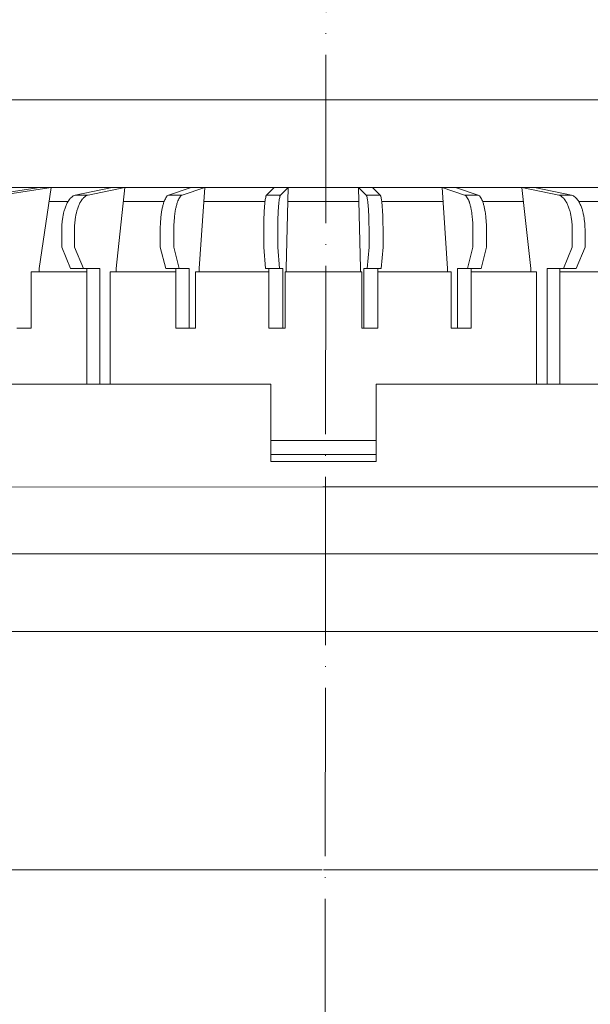
# Model space of a CAD drawing. Units: inches. Extents: x 0 to 2113, y 0 to 1485.
# Drawn here: x 575 to 657, y 690 to 831 of the extents above; entities that cross this region are included whole.
import ezdxf

# ---------------------------------------------------------------- set-up
doc = ezdxf.new("R2010")
doc.units = ezdxf.units.IN
doc.header["$MEASUREMENT"] = 0
doc.linetypes.add('ACAD_ISO04W100', pattern=[30, 24, -3, 0, -3])
for name, color, linetype, lineweight in [('вспомогательный', 140, 'Continuous', 20), ('Оси', 10, 'ACAD_ISO04W100', 13), ('Основной', 7, 'Continuous', 30)]:
    doc.layers.add(name, color=color, linetype=linetype, lineweight=lineweight)

# ---------------------------------------------------------------- blocks, each defined once
blk = doc.blocks.new('воронкаHL62.1H')
at = {"layer": 'вспомогательный'}
for p, q in [((2328.71606368001, 6861.596093350322), (2397.091107651574, 6861.622682443915)), ((2465.483668498359, 6861.596093350322), (2397.108624526795, 6861.622682443915)), ((2332.314553823861, 6852.096096568683), (2397.091109604675, 6852.096096568683)), ((2461.885178354508, 6852.096096568683), (2397.108622573694, 6852.096096568683)), ((2331.58014718484, 6841.009506379245), (2397.09111187767, 6841.009172898598)), ((2462.619584993529, 6841.009506379245), (2397.108620300699, 6841.009172898598)), ((2345.003345704288, 6806.988018983291), (2396.998945236336, 6806.988018983291)), ((2449.196386474081, 6806.988018983291), (2397.200786942033, 6806.988018983291))]:
    blk.add_line(p, q, dxfattribs=at)
blk = doc.blocks.new('дренаж.кольцоHL160')
at = {"layer": 'вспомогательный', "ltscale": 0.5}
for p, q in [((2136.893375235449, 6904.329587368731), (2196.58209117043, 6904.329587368731)), ((2136.893375235449, 6904.329587368731), (2205.834242139538, 6904.329587368731)), ((2275.000137344673, 6904.32961225999), (2205.834242139515, 6904.329587368731))]:
    blk.add_line(p, q, dxfattribs=at)
at = {"layer": 'вспомогательный', "linetype": 'Continuous'}
for p, q in [((2157.669738225082, 6904.329587368731), (2165.370057878456, 6904.329587368731)), ((2165.370057878456, 6904.329587368731), (2158.225140103315, 6903.239759984735)), ((2167.011129228105, 6904.329587368731), (2159.866211452979, 6903.239759984735)), ((2167.011129228105, 6904.329587368731), (2165.287493433445, 6892.81016270721)), ((2167.011129228105, 6904.329587368731), (2165.370057878456, 6904.329587368731)), ((2167.011129228105, 6904.329587368731), (2175.716462837638, 6904.329587368731)), ((2175.716462837638, 6904.329587368731), (2170.451998436663, 6903.239759984735)), ((2177.532140102496, 6904.329587368731), (2172.267675701521, 6903.239759984735)), ((2177.532140102496, 6904.329587368731), (2175.716462837638, 6904.329587368731)), ((2177.532140102496, 6904.329587368731), (2176.262143782485, 6892.81016270721)), ((2177.532140102496, 6904.329587368731), (2186.977980511578, 6904.329587368731)), ((2186.977980511578, 6904.329587368731), (2183.753927571648, 6903.239759984735)), ((2188.913095256721, 6904.329587368731), (2185.689042316776, 6903.239759984735)), ((2188.913095256721, 6904.329587368731), (2186.977980511578, 6904.329587368731)), ((2188.913095256721, 6904.329587368731), (2188.135326606879, 6892.81016270721)), ((2188.913095256721, 6904.329587368731), (2198.812435384346, 6904.329587368731)), ((2198.812435384346, 6904.329587368731), (2197.726755122573, 6903.239759984735)), ((2200.808190127445, 6904.329587368731), (2198.812435384346, 6904.329587368731)), ((2200.808190127445, 6904.329587368731), (2199.722509865687, 6903.239759984735)), ((2200.808190127445, 6904.329587368731), (2200.546281254647, 6892.81016270721)), ((2200.808190127445, 6904.329587368731), (2205.834242139538, 6904.329587368731)), ((2210.860294151609, 6904.329589177494), (2205.834242139515, 6904.329587368731)), ((2210.860294151609, 6904.329589177494), (2212.856048894709, 6904.329589895722)), ((2210.860294151609, 6904.329589177494), (2211.122207169993, 6892.81016461023)), ((2210.860294151609, 6904.329589177494), (2211.945974805573, 6903.23976218421)), ((2222.755389022333, 6904.329593458271), (2212.856048894709, 6904.329589895722)), ((2212.856048894709, 6904.329589895722), (2213.941729548687, 6903.239762902438)), ((2222.755389022333, 6904.329593458271), (2224.690503767476, 6904.329594154675)), ((2222.755389022333, 6904.329593458271), (2223.533161817761, 6892.810169076656)), ((2222.755389022333, 6904.329593458271), (2225.979442354484, 6903.239767234543)), ((2234.136344176558, 6904.329597554024), (2224.690503767476, 6904.329594154675)), ((2224.690503767476, 6904.329594154675), (2227.914557099612, 6903.239767930951)), ((2234.136344176558, 6904.329597554024), (2235.406344642155, 6892.810173349546)), ((2234.136344176558, 6904.329597554024), (2239.400808969739, 6903.239772064593)), ((2234.136344176558, 6904.329597554024), (2235.952021441416, 6904.329598207445)), ((2244.657355050948, 6904.329601340301), (2235.952021441416, 6904.329598207445)), ((2235.952021441416, 6904.329598207445), (2241.216486234598, 6903.239772718014)), ((2172.267675701521, 6903.239759984735), (2170.451998436663, 6903.239759984735)), ((2185.689042316776, 6903.239759984735), (2183.753927571648, 6903.239759984735)), ((2199.722509865687, 6903.239759984735), (2197.726755122573, 6903.239759984735)), ((2211.945974805573, 6903.23976218421), (2213.941729548687, 6903.239762902438)), ((2225.979442354484, 6903.239767234543), (2227.914557099612, 6903.239767930951)), ((2239.400808969739, 6903.239772064593), (2241.216486234598, 6903.239772718014)), ((2166.711366481208, 6902.326209166727), (2169.406368938067, 6902.326209166727)), ((2177.311271177276, 6902.326209166727), (2183.113565209529, 6902.326209166727)), ((2188.777831143699, 6902.326209166727), (2197.511116983293, 6902.326209166727)), ((2200.762640758269, 6902.326209166727), (2205.834242500026, 6902.326209166727)), ((2210.905844241759, 6902.326210991883), (2205.834242500003, 6902.326209166727)), ((2222.89065385633, 6902.326215304951), (2214.157368016736, 6902.326212162032)), ((2234.357213822752, 6902.326219431507), (2228.5549197905, 6902.326217343387)), ((2244.957118518822, 6902.326223246175), (2242.262116061961, 6902.326222276301)), ((2168.519817024247, 6895.815230010212), (2168.519817024247, 6898.250373126964)), ((2170.335494289106, 6895.815230010212), (2170.335494289106, 6898.250373126964)), ((2182.570624829186, 6895.815230010212), (2182.570624829186, 6898.250373126964)), ((2184.505739574329, 6895.815230010212), (2184.505739574329, 6898.250373126964)), ((2197.328285105145, 6895.815230010212), (2197.328285105145, 6898.250373126964)), ((2199.324039848244, 6895.815230010212), (2199.324039848244, 6898.250373126964)), ((2212.344447494941, 6895.815232353089), (2212.344446618582, 6898.250375469841)), ((2214.34020223804, 6895.81523307132), (2214.340201361681, 6898.250376188069)), ((2227.162747768856, 6895.815237685867), (2227.162746892498, 6898.250380802616)), ((2229.097862513999, 6895.815238382267), (2229.097861637641, 6898.25038149902)), ((2241.332993054079, 6895.815242785418), (2241.33299217772, 6898.250385902171)), ((2243.148670318938, 6895.815243438839), (2243.148669442579, 6898.250386555592)), ((2168.519817024247, 6895.815230010212), (2169.789813344259, 6892.81016270721)), ((2170.335494289106, 6895.815230010212), (2171.605490609117, 6892.81016270721)), ((2182.570624829186, 6895.815230010212), (2183.348393479028, 6892.81016270721)), ((2184.505739574329, 6895.815230010212), (2185.283508224155, 6892.81016270721)), ((2197.328285105145, 6895.815230010212), (2197.590193977943, 6892.81016270721)), ((2199.324039848244, 6895.815230010212), (2199.585948721043, 6892.81016270721)), ((2212.344447494941, 6895.815232353089), (2212.082539703597, 6892.81016495583)), ((2214.34020223804, 6895.81523307132), (2214.078294446696, 6892.810165674058)), ((2227.162747768856, 6895.815237685867), (2226.384980200484, 6892.810170102959)), ((2229.097862513999, 6895.815238382267), (2228.320094945612, 6892.810170799366)), ((2241.332993054079, 6895.815242785418), (2240.062997815523, 6892.81017502537)), ((2243.148670318938, 6895.815243438839), (2241.878675080381, 6892.810175678795)), ((2164.142285143525, 6884.295805348691), (2164.142285143525, 6892.309318156709)), ((2164.142285143525, 6892.309318156709), (2165.287493433445, 6892.309318156709)), ((2165.287493433445, 6892.309318156709), (2165.287493433445, 6892.81016270721)), ((2165.287493433445, 6892.309318156709), (2172.118139930943, 6892.309318156709)), ((2169.789813344259, 6892.81016270721), (2171.605490609117, 6892.81016270721)), ((2172.118139930943, 6892.81016270721), (2171.605490609117, 6892.81016270721)), ((2172.118139930943, 6892.309318156709), (2172.118139930943, 6892.81016270721)), ((2173.933817195801, 6892.81016270721), (2172.118139930943, 6892.81016270721)), ((2172.118139930943, 6876.282292540676), (2172.118139930943, 6892.309318156709)), ((2173.933817195801, 6876.282292540676), (2173.933817195801, 6892.81016270721)), ((2175.41834005182, 6876.282292540676), (2175.41834005182, 6892.309318156709)), ((2175.41834005182, 6892.309318156709), (2176.262143782485, 6892.309318156709)), ((2176.262143782485, 6892.309318156709), (2176.262143782485, 6892.81016270721)), ((2176.262143782485, 6892.309318156709), (2184.774302670382, 6892.309318156709)), ((2184.774302670382, 6892.81016270721), (2183.348393479028, 6892.81016270721)), ((2184.774302670382, 6892.309318156709), (2184.774302670382, 6892.81016270721)), ((2184.774302670382, 6892.81016270721), (2185.283508224155, 6892.81016270721)), ((2184.774302670382, 6884.295805348691), (2184.774302670382, 6892.309318156709)), ((2186.709417415525, 6892.81016270721), (2185.283508224155, 6892.81016270721)), ((2186.709417415525, 6884.295805348691), (2186.709417415525, 6892.81016270721)), ((2187.618565984838, 6884.295805348691), (2187.618565984838, 6892.309318156709)), ((2187.618565984838, 6892.309318156709), (2188.135326606879, 6892.309318156709)), ((2188.135326606879, 6892.309318156709), (2188.135326606879, 6892.81016270721)), ((2188.135326606879, 6892.309318156709), (2198.070360244746, 6892.309318156709)), ((2197.590193977943, 6892.81016270721), (2198.070360244746, 6892.81016270721)), ((2198.070360244746, 6892.309318156709), (2198.070360244746, 6892.81016270721)), ((2198.070360244746, 6892.81016270721), (2199.585948721043, 6892.81016270721)), ((2198.070360244746, 6884.295805348691), (2198.070360244746, 6892.309318156709)), ((2200.066114987845, 6892.81016270721), (2199.585948721043, 6892.81016270721)), ((2200.066114987845, 6884.295805348691), (2200.066114987845, 6892.81016270721)), ((2200.372265251233, 6892.309318156709), (2200.546281254647, 6892.309318156709)), ((2200.372265251233, 6884.295805348691), (2200.372265251233, 6892.309318156709)), ((2200.546281254647, 6892.309318156709), (2200.546281254647, 6892.81016270721)), ((2200.546281254647, 6892.309318156709), (2205.834244302448, 6892.309318156709)), ((2211.122207350233, 6892.309320059725), (2205.834244302432, 6892.309318156713)), ((2211.122207350233, 6892.309320059725), (2211.122207169993, 6892.81016461023)), ((2211.296223353646, 6892.309320122353), (2211.122207350233, 6892.309320059725)), ((2211.296226237529, 6884.295807314342), (2211.296223353646, 6892.309320122353)), ((2211.602376500918, 6884.295807424514), (2211.602373436795, 6892.81016478303)), ((2211.602373436795, 6892.81016478303), (2212.082539703597, 6892.81016495583)), ((2213.598128179894, 6892.810165501258), (2212.082539703597, 6892.81016495583)), ((2213.598128360134, 6892.309320950761), (2213.598128179894, 6892.810165501258)), ((2214.078294446696, 6892.810165674058), (2213.598128179894, 6892.810165501258)), ((2223.533161998001, 6892.309324526155), (2213.598128360134, 6892.309320950761)), ((2213.598131244018, 6884.295808142739), (2213.598128360134, 6892.309320950761)), ((2223.533161998001, 6892.309324526155), (2223.533161817761, 6892.810169076656)), ((2224.049922620041, 6892.309324712125), (2223.533161998001, 6892.309324526155)), ((2224.049925503925, 6884.295811904107), (2224.049922620041, 6892.309324712125)), ((2224.959071009115, 6892.810169589808), (2226.384980200484, 6892.810170102959)), ((2224.959074073238, 6884.295812231292), (2224.959071009115, 6892.810169589808)), ((2226.894185754258, 6892.810170286211), (2226.384980200484, 6892.810170102959)), ((2226.894185754258, 6892.810170286211), (2228.320094945612, 6892.810170799366)), ((2226.894185934498, 6892.30932573571), (2226.894185754258, 6892.810170286211)), ((2235.406344822395, 6892.309328799049), (2226.894185934498, 6892.30932573571)), ((2226.894188818381, 6884.295812927696), (2226.894185934498, 6892.30932573571)), ((2235.406344822395, 6892.309328799049), (2235.406344642155, 6892.810173349546)), ((2236.250148553059, 6892.309329102711), (2235.406344822395, 6892.309328799049)), ((2236.250154320826, 6876.282303486678), (2236.250148553059, 6892.309329102711)), ((2237.734671228839, 6892.81017418746), (2239.550348493697, 6892.810174840881)), ((2237.734677176846, 6876.28230402093), (2237.734671228839, 6892.81017418746)), ((2239.550348673937, 6892.309330290384), (2239.550348493697, 6892.810174840881)), ((2239.550348493697, 6892.810174840881), (2240.062997815523, 6892.81017502537)), ((2246.380995171435, 6892.30933274858), (2239.550348673937, 6892.309330290384)), ((2239.550354441704, 6876.282304674351), (2239.550348673937, 6892.309330290384)), ((2241.878675080381, 6892.810175678795), (2240.062997815523, 6892.81017502537)), ((2164.142285143525, 6884.295805348691), (2162.127494476586, 6884.295805348691)), ((2184.774302670382, 6884.295805348691), (2186.709417415525, 6884.295805348691)), ((2187.618565984838, 6884.295805348691), (2186.709417415525, 6884.295805348691)), ((2198.070360244746, 6884.295805348691), (2200.066114987845, 6884.295805348691)), ((2200.372265251233, 6884.295805348691), (2200.066114987845, 6884.295805348691)), ((2211.296226237529, 6884.295807314342), (2211.602376500918, 6884.295807424514)), ((2213.598131244018, 6884.295808142739), (2211.602376500918, 6884.295807424514)), ((2224.049925503925, 6884.295811904107), (2224.959074073238, 6884.295812231292)), ((2226.894188818381, 6884.295812927696), (2224.959074073238, 6884.295812231292)), ((2134.500765325029, 6876.282292540676), (2172.118139930943, 6876.282292540676)), ((2172.118139930943, 6876.282292540676), (2173.933817195801, 6876.282292540676)), ((2175.41834005182, 6876.282292540676), (2173.933817195801, 6876.282292540676)), ((2175.41834005182, 6876.282292540676), (2198.32154857278, 6876.282292540676)), ((2198.32154857278, 6876.282292540676), (2198.32154857278, 6868.268779732658)), ((2236.250154320826, 6876.282303486678), (2213.346945799867, 6876.282295244331)), ((2213.346945799867, 6876.282295244331), (2213.346949404725, 6868.268782436313)), ((2236.250154320826, 6876.282303486678), (2237.734677176846, 6876.28230402093)), ((2239.550354441704, 6876.282304674351), (2237.734677176846, 6876.28230402093)), ((2277.167729047617, 6876.282318211997), (2239.550354441704, 6876.282304674351)), ((2198.32154857278, 6868.268779732658), (2205.834248988753, 6868.268779732654)), ((2198.32154857278, 6866.265401530654), (2198.32154857278, 6868.268779732658)), ((2213.346949404725, 6868.268782436313), (2205.834248988753, 6868.268779732658)), ((2213.3469501257, 6866.265404234309), (2213.346949404725, 6868.268782436313)), ((2198.32154857278, 6866.265401530654), (2205.83424934924, 6866.265401530654)), ((2198.32154857278, 6866.265401530654), (2198.32154857278, 6865.263712429653)), ((2213.3469501257, 6866.265404234309), (2205.83424934924, 6866.265401530658)), ((2213.3469501257, 6866.265404234309), (2213.34695048618, 6865.263715133307)), ((2198.32154857278, 6865.263712429653), (2205.83424952948, 6865.263712429649)), ((2213.34695048618, 6865.263715133307), (2205.83424952948, 6865.263712429653))]:
    blk.add_line(p, q, dxfattribs=at)
for points in [[(2136.893375235449, 6904.329587368731), (2136.893375235449, 6916.850701131261), (2205.834266808115, 6916.850701131261)], [(2274.775109043605, 6904.329612179004), (2274.77510453754, 6916.850725941535), (2205.834212964874, 6916.85070113125)]]:
    blk.add_lwpolyline(points, dxfattribs=at)
for points in [[(2168.519817024247, 6898.250373126964), (2168.538979518662, 6899.002073471063), (2168.597927846455, 6899.589831847574), (2168.687732228472, 6900.190467792945), (2168.788841200905, 6900.73279454112), (2168.836576299484, 6900.931471530737), (2168.901749340172, 6901.144523983479), (2169.089810616089, 6901.65812688927), (2169.297028515921, 6902.150436151816), (2169.374030854423, 6902.300573792068), (2169.463940050488, 6902.439196482184), (2169.687048732054, 6902.718418192031), (2169.946133437909, 6902.989054301073), (2170.150458331585, 6903.139882481821), (2170.451998436663, 6903.239759984735)], [(2170.335494289106, 6898.250373126964), (2170.35465678352, 6899.002073471063), (2170.413605111313, 6899.589831847574), (2170.503409493314, 6900.190467792945), (2170.604518465748, 6900.73279454112), (2170.652253564343, 6900.931471530737), (2170.71742660503, 6901.144523983479), (2170.905487880948, 6901.65812688927), (2171.112705780779, 6902.150436151816), (2171.189708119266, 6902.300573792068), (2171.279617315331, 6902.439196482184), (2171.502725996912, 6902.718418192031), (2171.761810702767, 6902.989054301073), (2171.966135596443, 6903.139882481821), (2172.267675701521, 6903.239759984735)], [(2182.570624829186, 6898.250373126964), (2182.582419024493, 6899.00294590315), (2182.618767455861, 6899.593438644435), (2182.673800627593, 6900.193709111085), (2182.736004807715, 6900.737223254764), (2182.765296854813, 6900.935571496637), (2182.80591221837, 6901.151436657918), (2182.921488719236, 6901.665412825529), (2183.0498975828, 6902.161177857786), (2183.097147736716, 6902.309955550692), (2183.156004181938, 6902.455339375425), (2183.297558397843, 6902.740831833344), (2183.463791558874, 6903.01893560648), (2183.574673573293, 6903.146812383471), (2183.753927571648, 6903.239759984735)], [(2184.505739574329, 6898.250373126964), (2184.517533769636, 6899.00294590315), (2184.553882201003, 6899.593438644435), (2184.608915372736, 6900.193709111085), (2184.671119552843, 6900.737223254764), (2184.700411599956, 6900.935571496637), (2184.741026963513, 6901.151436657918), (2184.856603464379, 6901.665412825529), (2184.985012327943, 6902.161177857786), (2185.032262481859, 6902.309955550692), (2185.091118927081, 6902.455339375425), (2185.232673142986, 6902.740831833344), (2185.398906304016, 6903.01893560648), (2185.509788318436, 6903.146812383471), (2185.689042316776, 6903.239759984735)], [(2197.328285105145, 6898.250373126964), (2197.330042505613, 6898.784797632932), (2197.335414972699, 6899.204142385977), (2197.344552904884, 6899.595396744618), (2197.363092248691, 6900.195488348621), (2197.384094761006, 6900.739717021941), (2197.39397283019, 6900.937935275786), (2197.407795240083, 6901.155540094387), (2197.446816879202, 6901.669974873508), (2197.490435450299, 6902.168437697408), (2197.506493174246, 6902.317154658707), (2197.527852747567, 6902.470947501111), (2197.578454592503, 6902.769836122177), (2197.638700596322, 6903.060294286148), (2197.669160118305, 6903.15699395067), (2197.726755122573, 6903.239759984735)], [(2199.324039848244, 6898.250373126964), (2199.325797248728, 6898.784797632932), (2199.331169715798, 6899.204142385977), (2199.340307647998, 6899.595396744618), (2199.358846991805, 6900.195488348621), (2199.379849504105, 6900.739717021941), (2199.389727573305, 6900.937935275786), (2199.403549983183, 6901.155540094387), (2199.442571622317, 6901.669974873508), (2199.486190193414, 6902.168437697408), (2199.502247917361, 6902.317154658707), (2199.523607490666, 6902.470947501111), (2199.574209335618, 6902.769836122177), (2199.634455339436, 6903.060294286148), (2199.664914861405, 6903.15699395067), (2199.722509865687, 6903.239759984735)], [(2212.344446618582, 6898.250375469841), (2212.342689025772, 6898.784799975176), (2212.33731640779, 6899.204144726285), (2212.32817833479, 6899.595399081638), (2212.309638775023, 6900.195490678976), (2212.288636066867, 6900.739719344732), (2212.278757926333, 6900.937937595023), (2212.264935438145, 6901.155542408647), (2212.225913613874, 6901.669977173726), (2212.182294863395, 6902.168439981935), (2212.166237085925, 6902.31715693745), (2212.144877457275, 6902.470949772167), (2212.09427550476, 6902.769838375025), (2212.034029396409, 6903.060296517313), (2212.003569839639, 6903.156996170874), (2211.945974805573, 6903.23976218421)], [(2214.340201361681, 6898.250376188069), (2214.338443768887, 6898.784800693404), (2214.333071150889, 6899.204145444513), (2214.323933077905, 6899.595399799866), (2214.305393518138, 6900.1954913972), (2214.284390809966, 6900.73972006296), (2214.274512669448, 6900.937938313251), (2214.260690181244, 6901.155543126879), (2214.221668356989, 6901.669977891954), (2214.178049606509, 6902.168440700159), (2214.161991829039, 6902.317157655682), (2214.140632200374, 6902.470950490399), (2214.090030247874, 6902.769839093253), (2214.029784139523, 6903.060297235545), (2213.999324582738, 6903.156996889098), (2213.941729548687, 6903.239762902438)], [(2227.162746892498, 6898.250380802616), (2227.150952426356, 6899.00295357456), (2227.114603782483, 6899.593446302759), (2227.05957039473, 6900.193716749603), (2226.997366019024, 6900.737230870898), (2226.968073900533, 6900.935579102232), (2226.927458459287, 6901.151444248895), (2226.811881773452, 6901.665420374913), (2226.683472731477, 6902.161185360957), (2226.636222524015, 6902.30996303686), (2226.577366026478, 6902.455346840412), (2226.435811707831, 6902.740839247388), (2226.269578446716, 6903.018942960702), (2226.158696386275, 6903.146819697788), (2225.979442354484, 6903.239767234543)], [(2229.097861637641, 6898.25038149902), (2229.086067171499, 6899.002954270964), (2229.049718527626, 6899.593446999166), (2228.994685139873, 6900.193717446011), (2228.932480764152, 6900.737231567302), (2228.903188645675, 6900.935579798635), (2228.862573204429, 6901.151444945295), (2228.746996518595, 6901.66542107132), (2228.61858747662, 6902.161186057361), (2228.571337269158, 6902.309963733263), (2228.512480771621, 6902.455347536816), (2228.370926452974, 6902.740839943795), (2228.204693191859, 6903.018943657105), (2228.093811131418, 6903.146820394191), (2227.914557099612, 6903.239767930951)], [(2241.33299217772, 6898.250385902171), (2241.313829412791, 6899.002086239376), (2241.254880873472, 6899.58984459467), (2241.165076275321, 6900.190480507721), (2241.063967107714, 6900.732807219509), (2241.016231937619, 6900.931484191948), (2240.951058820261, 6901.144536621236), (2240.762997359509, 6901.658139459349), (2240.555779282506, 6902.15044864732), (2240.478776889986, 6902.300586259862), (2240.388867644036, 6902.439208917625), (2240.165758861967, 6902.718430547178), (2239.906674058715, 6902.989066562975), (2239.702349110757, 6903.139894670196), (2239.400808969739, 6903.239772064593)], [(2243.148669442579, 6898.250386555592), (2243.129506677649, 6899.002086892797), (2243.07055813833, 6899.589845248091), (2242.980753540163, 6900.190481161142), (2242.879644372557, 6900.73280787293), (2242.831909202477, 6900.931484845372), (2242.766736085119, 6901.144537274657), (2242.578674624368, 6901.65814011277), (2242.371456547364, 6902.150449300741), (2242.29445415483, 6902.300586913283), (2242.204544908878, 6902.439209571043), (2241.981436126825, 6902.718431200599), (2241.722351323573, 6902.9890672164), (2241.518026375616, 6903.139895323617), (2241.216486234598, 6903.239772718014)]]:
    blk.add_spline(points, degree=3, dxfattribs=at)

msp = doc.modelspace()

# ---------------------------------------------------------------- linework, layer by layer
at = {"layer": 'Оси'}
msp.add_line((618.5387302348609, 440.3020278274166), (619.2249607447711, 1190.103687247233), dxfattribs=at)

# ---------------------------------------------------------------- block references
at = {"layer": 'Основной'}
for name, p in [('дренаж.кольцоHL160', (-1587.313072879002, -6097.765659260862)), ('воронкаHL62.1H', (-1778.662080641338, -6097.746328346089))]:
    msp.add_blockref(name, p, dxfattribs=at)

doc.saveas('drawing.dxf')
